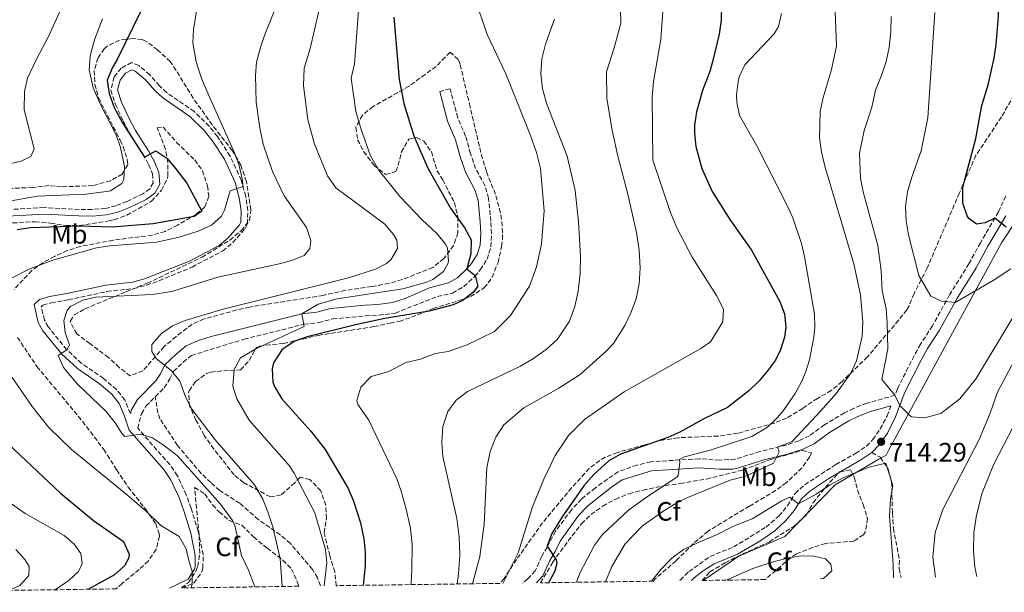
# Model space of a CAD drawing. Units: metres. Extents: x 597182 to 600626, y 4731429 to 4733791.
# Drawn here: x 599050 to 599420, y 4731454 to 4731670 of the extents above; entities that cross this region are included whole.
import ezdxf
from ezdxf.enums import TextEntityAlignment as Align

# ---------------------------------------------------------------- set-up
doc = ezdxf.new("R2010")
doc.units = ezdxf.units.M
doc.header["$MEASUREMENT"] = 0
doc.linetypes.add('DGN Style 3', pattern=[2.435891, 1.739922, -0.695969])
for name, color, linetype, lineweight in [('Barranco lineal', 142, 'DGN Style 3', 13), ('Camino', 7, 'DGN Style 3', 0), ('Cota de punto acotado terreno', 7, 'Continuous', 0), ('Curva de nivel directora', 30, 'Continuous', 30), ('Curva de nivel intermedia', 30, 'Continuous', 0), ('Etiqueta de uso rústico', 92, 'Continuous', 0), ('Etiqueta de zona arbolada', 92, 'Continuous', 0), ('Límite de municipio', 7, 'Continuous', 0), ('Margen derecho', 7, 'Continuous', 0), ('Punto acotado terreno (símbolo)', 7, 'Continuous', 0), ('Senda', 7, 'DGN Style 3', 0), ('Zona arbolada', 92, 'DGN Style 3', 0)]:
    doc.layers.add(name, color=color, linetype=linetype, lineweight=lineweight)
doc.styles.add('Style-Arial', font='arial.ttf')

# ---------------------------------------------------------------- blocks, each defined once
blk = doc.blocks.new('5PATER')
at = {"layer": 'Barranco lineal', "linetype": 'Continuous', "lineweight": 0}
h = blk.add_hatch(color=51, dxfattribs=at)
edge = h.paths.add_edge_path()
edge.add_ellipse((0, 0), major_axis=(-0.11, -0.111), ratio=0.999422, start_angle=0, end_angle=360)

msp = doc.modelspace()

# ---------------------------------------------------------------- linework, layer by layer
at = {"layer": 'Camino', "color": 7, "linetype": 'DGN Style 3', "lineweight": 0}
for points in [[(599091.62, 4731521.54, 660.29), (599089.53, 4731526.64, 660.7), (599086.39, 4731530.53, 661.06), (599081.51, 4731534.66, 661.27), (599073.3, 4731540.37, 660.82), (599067.69, 4731545.54, 660.42), (599060.75, 4731554.08, 659.85), (599059.3, 4731556.69, 659.69), (599058.14, 4731561.69, 659.33), (599058.7, 4731562.24, 659.29), (599061.81, 4731563.16, 659.22), (599068.24, 4731564.27, 659.01), (599082.78, 4731567.43, 658.07), (599092.89, 4731568.5, 657.56), (599097.7, 4731569.79, 657.28), (599102.41, 4731571.47, 657), (599114.82, 4731576.63, 656.36), (599126.29, 4731582.67, 655.84), (599130.13, 4731585.82, 655.53), (599134.69, 4731591.08, 655.33), (599135.54, 4731592.86, 655.3), (599135.74, 4731597.86, 655.24), (599134.92, 4731603.18, 655.1), (599133.28, 4731609.26, 654.93), (599129.09, 4731618.36, 654.66), (599124.35, 4731625.65, 654.38), (599121.2, 4731629.59, 654.14), (599115.56, 4731635.11, 653.7), (599105.16, 4731642.29, 653.08), (599102.53, 4731644.69, 652.77), (599098.86, 4731648.92, 652.37), (599094.77, 4731652.38, 652.09), (599092.07, 4731653.52, 651.91), (599088.13, 4731651.38, 651.61), (599085.5, 4731648.02, 651.39), (599084.23, 4731643.1, 651.09), (599086.02, 4731637.75, 650.79), (599088.92, 4731631.43, 650.49), (599091.37, 4731626.74, 650.29), (599096.32, 4731619.03, 649.99), (599098.47, 4731615.14, 649.8), (599099.87, 4731611.62, 649.56), (599100.12, 4731608.31, 649.49), (599098.89, 4731605.99, 649.4), (599096.31, 4731604.14, 649.33), (599090.32, 4731601.29, 649.19), (599086.19, 4731599.63, 649.01), (599082.25, 4731598.64, 648.78), (599077.28, 4731598.27, 648.38), (599072.35, 4731598.31, 647.95), (599059.26, 4731598.97, 647.42), (599040.46, 4731597.94, 646.06)], [(599100.97, 4731527.86, 662.79), (599104.31, 4731531.24, 663.56), (599106.47, 4731534.52, 664.48), (599107.83, 4731537.4, 665.44), (599111.46, 4731540.83, 665.79), (599114.55, 4731543.4, 666.81), (599134.35, 4731549.48, 668.22), (599156.79, 4731555.08, 669.9), (599162.35, 4731555.72, 670.58), (599167.55, 4731557.08, 670.94), (599179.91, 4731558.28, 671.43), (599184.91, 4731558.52, 672.04), (599191.11, 4731559.32, 672.56), (599206.96, 4731565.52, 673.55), (599212.59, 4731566.84, 673.89), (599216.91, 4731569.25, 674.56), (599220.98, 4731573.11, 674.98), (599223.03, 4731575.56, 675.25), (599225.59, 4731579.56, 675.84), (599227.03, 4731584.2, 676.37), (599227.25, 4731589.2, 676.69), (599227.03, 4731593.88, 676.97), (599226.19, 4731602.44, 677.68), (599224.79, 4731607.23, 677.68), (599221.27, 4731613.64, 677.63), (599219.39, 4731619.24, 677.64), (599217.55, 4731625.8, 678.02), (599214.59, 4731632.76, 678.05), (599211.71, 4731643.64, 678.03), (599207.81, 4731642.61, 678.03)], [(599420.43, 4731603.4, 726.78), (599417.71, 4731597.32, 725.49), (599410.91, 4731585.72, 723.91), (599406.63, 4731577.88, 722.65), (599399.35, 4731566.2, 720.42), (599392.87, 4731554.52, 719.15), (599388.43, 4731547.64, 718.39), (599386.03, 4731543.28, 717.86), (599379.75, 4731530.84, 715.79), (599378.82, 4731528.41, 715.13), (599368.22, 4731525.38, 713.76), (599363.29, 4731523.48, 713.25), (599359.87, 4731521.78, 712.93), (599352.33, 4731517.31, 711.37), (599346.7, 4731513.17, 710.85), (599342.67, 4731511.27, 710.6), (599337.94, 4731509.68, 710.27), (599328.23, 4731507.27, 709.1), (599318.79, 4731504.38, 707.9), (599313.01, 4731504.01, 706.99), (599305.3, 4731504.52, 705.95), (599287.13, 4731503.41, 704.55), (599281.9, 4731502.15, 704.07), (599274.78, 4731499.67, 703.41), (599266.27, 4731493.6, 702.46), (599261.06, 4731489.38, 701.88), (599257.32, 4731485.37, 701.54), (599251.37, 4731477.38, 700.49), (599248.16, 4731471.34, 699.93), (599246.17, 4731467.85, 699.22), (599243.68, 4731462.43, 698.44), (599240.91, 4731459.35, 697.88), (599238.98, 4731457.8, 697.64)], [(599110.97, 4731455.96, 654.93), (599115.42, 4731457.81, 654.61), (599118.33, 4731461.79, 654.9), (599118.87, 4731463.47, 655.01), (599118.91, 4731468.48, 655.29), (599117.09, 4731477.26, 655.93), (599114.38, 4731485.92, 656.63), (599112.61, 4731491, 657.62), (599109.24, 4731498.19, 658.4), (599106.42, 4731502.33, 658.69), (599094.36, 4731516, 659.98), (599095.75, 4731521.41, 661.19), (599097.51, 4731524.37, 661.99), (599100.97, 4731527.86, 662.79)], [(599297.99, 4731458.64, 717.57), (599298.19, 4731458.92, 717.58), (599301.43, 4731462.12, 717.43), (599309.43, 4731467.8, 717.14), (599318.23, 4731471.4, 716.8), (599330.4, 4731478.84, 715.86), (599335.22, 4731482.99, 715.71), (599338.39, 4731486.84, 715.5), (599341.35, 4731491.48, 715.26), (599344.91, 4731494.76, 714.97), (599356.63, 4731502.36, 714.62), (599364.04, 4731506.48, 714.53), (599368.15, 4731509.32, 714.37), (599370.51, 4731511.72, 714.29), (599373.31, 4731515.72, 714.46), (599375.87, 4731520.63, 714.75), (599377.3, 4731524.4, 715.13)]]:
    msp.add_polyline3d(points, dxfattribs=at)
at = {"layer": 'Curva de nivel directora', "color": 30, "linetype": 'Continuous', "lineweight": 30, "flags": 128}
for points, elevation in [([(599420.56, 4731591.65), (599416.36, 4731595.01), (599412.75, 4731593.24), (599409.39, 4731592.76), (599406.59, 4731594.92), (599405.94, 4731595.92), (599404.35, 4731600.6), (599404.31, 4731606.68), (599409.23, 4731624.92), (599411.51, 4731637.32), (599413.79, 4731645.16), (599416.03, 4731655.19), (599416.89, 4731660.26), (599417.68, 4731670.88), (599417.44, 4731680.36), (599416.75, 4731685.32), (599411.55, 4731708.28), (599407.21, 4731722.95), (599407.15, 4731727.96), (599409.91, 4731732.6), (599415.23, 4731737.48), (599418.07, 4731742.28), (599424.29, 4731758.98)], 725), ([(599095.38, 4731672.59), (599086.63, 4731654.61), (599084.91, 4731651.65), (599082.91, 4731646.85), (599083.62, 4731641.9), (599085.47, 4731636.61), (599088.59, 4731630.85), (599096.95, 4731617.88), (599101.19, 4731620.36), (599105.27, 4731617.49), (599108.74, 4731613.55), (599112.77, 4731608.18), (599118.39, 4731597.64), (599115.59, 4731595.64), (599100.19, 4731592.84), (599084.79, 4731591.65), (599072.55, 4731591.97), (599054.03, 4731591.41), (599049.09, 4731590.65)], 650), ([(599313.63, 4731674.92), (599313.51, 4731669.48), (599312.75, 4731664.2), (599310.38, 4731654.23), (599309.27, 4731650.2), (599306.51, 4731643), (599304.27, 4731635), (599303.57, 4731630.02), (599303.51, 4731626.92), (599304, 4731621.97), (599306.29, 4731613.65), (599310.17, 4731604.97), (599316.83, 4731594.44), (599324.91, 4731582.92), (599335.55, 4731563.72), (599337.31, 4731559), (599337.78, 4731554.01), (599337.27, 4731550.28), (599335.87, 4731545.49), (599333.91, 4731541.64), (599330.98, 4731537.54), (599327.79, 4731533.88), (599323.95, 4731530.12), (599315.91, 4731523.81), (599307.23, 4731519.64), (599298.04, 4731514.58), (599293.49, 4731512.52), (599275.67, 4731506.2), (599271.33, 4731503.72), (599265.72, 4731498.56), (599261.96, 4731494.41), (599253.83, 4731482.75), (599249.87, 4731476.44), (599248.13, 4731471.67), (599251.61, 4731466.48), (599251.83, 4731465.16), (599250.91, 4731462.04), (599248.62, 4731457.94)], 700), ([(599190.59, 4731670.6), (599192.57, 4731647.07), (599194.34, 4731638.13), (599198.07, 4731625.96), (599203.32, 4731613.82), (599211.85, 4731598.8), (599217.19, 4731591.24), (599219.56, 4731586.84), (599219.44, 4731581.61), (599218.03, 4731575.88), (599221.11, 4731573.4), (599222.11, 4731569.48), (599220.35, 4731567), (599216.24, 4731563.97), (599212.87, 4731562.44), (599203.79, 4731560.04), (599187.23, 4731557.24), (599176.15, 4731554.92), (599158.03, 4731550.36), (599153.32, 4731548.71), (599148.57, 4731545.67), (599145.4, 4731540.56), (599144.87, 4731538.28), (599145.13, 4731533.27), (599145.87, 4731531.4), (599148.49, 4731527.11), (599159.35, 4731514.94), (599164.79, 4731508.02), (599173.27, 4731493.56), (599175.32, 4731489.01), (599178.04, 4731480.45), (599179.35, 4731474.44), (599179.82, 4731469.46), (599179.86, 4731464.24), (599179.06, 4731456.94)], 675), ([(599022.87, 4731574.84), (599021.27, 4731570.93), (599019.9, 4731566.05), (599019.51, 4731562.37), (599019.78, 4731557.39), (599020.43, 4731553.57), (599021.83, 4731548.53), (599023.76, 4731543.91), (599027.07, 4731537.49), (599030.47, 4731532.05), (599033.71, 4731527.65), (599039.83, 4731517.57), (599042.85, 4731513.58), (599047.89, 4731507.96), (599065.35, 4731491.65), (599077.7, 4731481.37), (599089.07, 4731473.41), (599091.1, 4731468.66), (599090.99, 4731467.25), (599089.43, 4731464.29), (599085.6, 4731460.92), (599075.9, 4731455.46)], 650)]:
    msp.add_lwpolyline(points, dxfattribs=dict(at, elevation=elevation))
at = {"layer": 'Curva de nivel intermedia', "color": 30, "linetype": 'Continuous', "lineweight": 0, "flags": 128}
for points, elevation in [([(599201.48, 4731959.32), (599207.84, 4731942.28), (599212, 4731933.2), (599213.86, 4731927.78), (599215.8, 4731919), (599216.52, 4731914.03), (599216.76, 4731909.4), (599215.84, 4731899.08), (599213.44, 4731883.56), (599195.63, 4731800.56), (599180.83, 4731754.24), (599174.08, 4731735.4), (599168.21, 4731721.58), (599157.26, 4731699.88), (599151.06, 4731686.08), (599142.39, 4731664.73), (599140.71, 4731660.04), (599139.03, 4731653.64)], 660), ([(599165.63, 4731686.95), (599159.12, 4731658.84), (599156.88, 4731651.45), (599156.67, 4731644.8), (599158.25, 4731632.06), (599160.68, 4731623.19), (599165.63, 4731610.89), (599168.78, 4731606.38), (599187.23, 4731592.68), (599190.49, 4731588.91), (599191.71, 4731586.76), (599191.95, 4731583.64), (599189.42, 4731579.32), (599187.87, 4731577.96), (599183.67, 4731575.8), (599173.55, 4731572.54), (599126.43, 4731560.72), (599112.17, 4731556.56), (599107.43, 4731554.52)], 665), ([(599217.19, 4731688.68), (599225.59, 4731664.04), (599232.59, 4731649.24), (599241.95, 4731626.12), (599244.11, 4731619.72), (599245.71, 4731613.64), (599246.99, 4731597.72), (599246.03, 4731585.16), (599244.19, 4731576.68)], 680), ([(599178.1, 4731683.13), (599175.84, 4731652.96), (599174.57, 4731647.6), (599176.29, 4731635.09), (599178.24, 4731628.27), (599181.85, 4731618.43), (599184.75, 4731613.11), (599192.91, 4731603), (599201.11, 4731594.44), (599206.87, 4731589.08), (599209.98, 4731585.17), (599210.71, 4731583.88), (599211.1, 4731578.86), (599210.83, 4731577.88), (599209.19, 4731575), (599205.17, 4731571.92), (599202.95, 4731570.92), (599193.95, 4731568.44), (599169.25, 4731564.64), (599162.2, 4731562.68), (599156.07, 4731559.06), (599156.83, 4731554.28), (599138.95, 4731545.96), (599132.99, 4731542.44), (599130.53, 4731538.08)], 670), ([(599069.04, 4731681.51), (599060.96, 4731663.53), (599056.31, 4731654.73), (599052.95, 4731647.57), (599051.83, 4731642.67), (599051.74, 4731635.67), (599055.51, 4731621.09), (599054.19, 4731618.13), (599050.59, 4731616.37), (599030.09, 4731611.62)], 640), ([(599356.23, 4731676.04), (599356.87, 4731659.72), (599354.91, 4731650.44), (599351.87, 4731640.36), (599350.75, 4731635.08), (599350.51, 4731625.16), (599351.19, 4731619.96), (599352.51, 4731614.52), (599363.39, 4731577.8), (599365.91, 4731566.12), (599366.71, 4731555.88), (599366.51, 4731550.6), (599364.43, 4731541.32), (599362.19, 4731536.76), (599356.87, 4731529.24), (599350.83, 4731522.44), (599340.19, 4731511), (599334.72, 4731508.88), (599335.27, 4731507.16), (599333.19, 4731502.92), (599322.83, 4731497.96), (599316.91, 4731496.52), (599300.59, 4731489.88), (599295.95, 4731487.4), (599291.59, 4731484.76), (599283.99, 4731479.32), (599277.51, 4731472.52), (599272.43, 4731463.96), (599270.14, 4731458.24)], 710), ([(599116.67, 4731674.44), (599115.27, 4731665.88), (599115.1, 4731660.88), (599116.31, 4731653.79), (599118.36, 4731647.55), (599121.02, 4731641.12), (599130.75, 4731619.56), (599132.5, 4731614.76), (599133.63, 4731609.8), (599133.92, 4731606.88)], 655), ([(599275.71, 4731673.32), (599275.83, 4731668.28), (599273.39, 4731659), (599270.43, 4731650.04), (599270.55, 4731639.96), (599272.55, 4731628.04), (599274.67, 4731618.28), (599278.47, 4731604.04), (599281.75, 4731589.64), (599282.71, 4731582.92), (599283.11, 4731576.28), (599282.71, 4731570.28), (599281.55, 4731564.68), (599279.63, 4731559.4), (599277.35, 4731554.6), (599273.03, 4731547.88), (599270.39, 4731545), (599260.59, 4731536.2), (599252.59, 4731531.08), (599239.39, 4731523.64), (599231.83, 4731517.32), (599228.87, 4731512.6), (599226.75, 4731507.24), (599225.47, 4731501.08), (599224.47, 4731479.8), (599222.83, 4731467.8), (599220.11, 4731457.53)], 690), ([(599291.59, 4731672.84), (599290.83, 4731662.2), (599288.07, 4731646.44), (599287.59, 4731640.6), (599287.87, 4731616.84), (599294.47, 4731597.08), (599296.91, 4731591.4), (599302.59, 4731580.28), (599311.79, 4731565.96), (599314.47, 4731560.76), (599314.11, 4731556.04), (599309.51, 4731548.44), (599305.95, 4731546.04), (599277.07, 4731529.64), (599262.23, 4731519.24), (599256.15, 4731513.24), (599251.23, 4731505.8), (599246.95, 4731496.84), (599242.71, 4731486.44), (599237.27, 4731469.16), (599231.71, 4731458.12), (599231.52, 4731457.69)], 695), ([(599336.15, 4731671.96), (599335.05, 4731667.02), (599333.43, 4731664.36), (599322.39, 4731652.68), (599320.3, 4731648.15), (599319.91, 4731646.36), (599319.34, 4731641.36), (599319.43, 4731638.52), (599320.41, 4731633.61), (599326.93, 4731622.21), (599338.31, 4731599.8), (599340.43, 4731595.08), (599343.68, 4731585.41), (599344.79, 4731580.6), (599348.59, 4731558.92), (599348.74, 4731553.93), (599348.35, 4731550.2), (599346.75, 4731541.72), (599345.23, 4731536.95), (599343.71, 4731533.4), (599341.28, 4731529.03), (599336.58, 4731522.23), (599334.63, 4731519.88), (599330.99, 4731516.45), (599325.02, 4731512.95), (599309.35, 4731507.8), (599299.79, 4731505.28), (599297.85, 4731504.19), (599297.99, 4731503.16), (599297.32, 4731498.18), (599296.83, 4731497.56), (599285.87, 4731490.36), (599278.87, 4731485.32), (599268.91, 4731476.04), (599265.89, 4731472.05), (599260.47, 4731461.48), (599259.24, 4731458.09)], 705), ([(599422.39, 4731575.96), (599415.71, 4731571.56), (599401.47, 4731563.32), (599396.27, 4731563.8), (599392.35, 4731565.72), (599387.79, 4731573.4), (599383.87, 4731588.68), (599382.99, 4731593.96), (599382.79, 4731599.4), (599383.59, 4731604.92), (599385.15, 4731610.36), (599388.71, 4731620.28), (599391.15, 4731632.68), (599393.79, 4731672.28)], 720), ([(599081.11, 4731669.97), (599078.31, 4731662.37), (599076.92, 4731657.56), (599076.51, 4731655.73), (599076.18, 4731650.72), (599077.59, 4731643.99), (599080.39, 4731637.75), (599086.23, 4731626.34), (599087.91, 4731621.61), (599089.39, 4731614.45), (599089.1, 4731609.5), (599088.35, 4731608.05), (599084.16, 4731605.24), (599083.47, 4731605.09), (599074.87, 4731603.97), (599056.57, 4731603.3), (599034.17, 4731599.28)], 645), ([(599250.91, 4731669.8), (599247.55, 4731660.44), (599246.11, 4731654.92), (599245.79, 4731649.32), (599246.47, 4731643.56), (599248.07, 4731637.88), (599255.67, 4731618.36), (599258.75, 4731605.4), (599259.91, 4731593.56), (599260.67, 4731580.68), (599260.55, 4731574.2), (599259.87, 4731567.56), (599258.59, 4731561.72), (599256.59, 4731556.28), (599251.99, 4731549.48), (599247.75, 4731545.56), (599243.07, 4731542.2), (599238.15, 4731539.32), (599218.23, 4731529.8), (599213.95, 4731526.6), (599210.83, 4731522.28), (599208.99, 4731516.6), (599208.63, 4731510.6), (599209.03, 4731505.32), (599214.19, 4731482.12), (599215.11, 4731475.08), (599215.31, 4731468.28), (599214.83, 4731461.32), (599214.33, 4731457.45)], 685), ([(599423.91, 4731558.92), (599409.27, 4731534.76), (599403.15, 4731527), (599396.07, 4731521.56), (599389.91, 4731519.88), (599384.87, 4731520.28), (599380.59, 4731524.52), (599378.83, 4731528.44), (599373.87, 4731534.28), (599376.11, 4731545.88), (599375.95, 4731555.64), (599375.55, 4731560.84), (599374.07, 4731567.64), (599373.63, 4731575.16), (599372.39, 4731584.68), (599366.83, 4731604.84), (599365.83, 4731609.88), (599365.47, 4731619.48), (599367.31, 4731627.96), (599370.11, 4731636.76), (599371.47, 4731643.08), (599373.91, 4731649), (599375.47, 4731653.88), (599376.67, 4731659.16), (599377.27, 4731665), (599377.39, 4731670.84)], 715), ([(599139.03, 4731653.64), (599138.57, 4731648.66), (599138.88, 4731638.63), (599140.2, 4731629.02), (599141.51, 4731622.84), (599144.99, 4731612.6), (599149.4, 4731603.36), (599157.71, 4731591.48), (599159.35, 4731586.58), (599158.99, 4731583.64), (599156.83, 4731581), (599152.87, 4731579.32), (599148.06, 4731577.95), (599124.41, 4731572.8), (599107.13, 4731567.42), (599099.74, 4731566.34), (599078.59, 4731565.33), (599073.72, 4731564.19), (599069.16, 4731561.81), (599067.87, 4731560.45), (599066.59, 4731556.53), (599067.11, 4731551.97), (599068.73, 4731547.19), (599067.69, 4731545.54), (599064.51, 4731543.33), (599066.47, 4731538.79), (599071.71, 4731532.61), (599082.47, 4731522.29), (599085.83, 4731518.05), (599088.48, 4731513.88), (599089.55, 4731512.85), (599095.55, 4731513.81), (599099.91, 4731512.37), (599104.06, 4731509.58), (599109.23, 4731505.72), (599125.42, 4731487.52), (599129.97, 4731481.28), (599130.79, 4731479.4), (599133.35, 4731468.2), (599136.07, 4731462.36), (599138.39, 4731456.36)], 660), ([(599133.92, 4731606.88), (599129.05, 4731605.23), (599126.96, 4731597.95), (599125.79, 4731595.72), (599122.03, 4731592.42), (599117.1, 4731590.07), (599109.99, 4731587.83), (599101.53, 4731585.93), (599083.87, 4731584.53), (599078.91, 4731583.85), (599062.43, 4731579.25), (599053.83, 4731575.97), (599046.47, 4731572.21)], 655), ([(599244.19, 4731576.68), (599241.59, 4731569.48), (599234.35, 4731558.36), (599228.37, 4731552.42), (599218.13, 4731547.42), (599211.01, 4731544.92), (599206.08, 4731544.09), (599200.59, 4731541.92), (599195.05, 4731540.76), (599188.64, 4731537.38), (599182.07, 4731535.5), (599178.12, 4731531.42), (599176.69, 4731526.39), (599177.06, 4731524.94), (599181.21, 4731519.03), (599191.69, 4731497), (599193.36, 4731492.29), (599195.16, 4731485.56), (599196.77, 4731478.28), (599197.46, 4731472.27), (599197.34, 4731462.78), (599197.07, 4731457.77), (599196.98, 4731457.2)], 680), ([(599107.43, 4731554.52), (599103.33, 4731551.68), (599099.63, 4731547.48), (599099.67, 4731544.84), (599101.27, 4731542.28), (599107.11, 4731537.64), (599110.21, 4731533.71), (599112.31, 4731527.84), (599114.73, 4731523.12), (599123.4, 4731511.62), (599138.26, 4731494.72), (599141.35, 4731489.32), (599143.23, 4731484.6), (599145.15, 4731478.92), (599147.83, 4731466.92), (599148.62, 4731456.5)], 665), ([(599422.67, 4731539.72), (599417.39, 4731529.56), (599414.63, 4731521.64), (599410.51, 4731511.72), (599396.75, 4731485.4), (599393.87, 4731476.84), (599393.07, 4731467.56), (599394.01, 4731460.02)], 710), ([(599047.19, 4731535.11), (599054.73, 4731524.14), (599061, 4731516.34), (599069.39, 4731508.2), (599090.71, 4731490.77), (599097.59, 4731484.77), (599103.07, 4731479.48), (599109.91, 4731475.24), (599112.44, 4731470.9), (599112.99, 4731469.08), (599113.63, 4731465.73), (599114.83, 4731462.28), (599114.81, 4731457.29), (599114.34, 4731456.01)], 655), ([(599130.53, 4731538.08), (599130.11, 4731531.88), (599131.6, 4731527.1), (599136.23, 4731519.02), (599151.28, 4731501.98), (599153.19, 4731499.1), (599160.85, 4731484.18), (599164.92, 4731470.42), (599165.4, 4731465.43), (599164.42, 4731456.73)], 670), ([(599427.07, 4731524.04), (599415.97, 4731502.47), (599411.63, 4731491.72), (599409.43, 4731483.38), (599408.48, 4731476.63), (599408.3, 4731469.91), (599408.86, 4731463.82), (599409.59, 4731460.24)], 705), ([(599378.24, 4731459.79), (599378.11, 4731464.84), (599376.75, 4731483), (599377.11, 4731489.48), (599378.03, 4731494.44), (599375.43, 4731502.84), (599369.19, 4731501.32), (599359.35, 4731497.4), (599354.27, 4731494.6), (599349.27, 4731491.24), (599342.57, 4731487.63), (599339.35, 4731490.12), (599336.27, 4731488.68), (599325.15, 4731481.96), (599318.11, 4731479.16), (599311.79, 4731475.96), (599304.87, 4731473.08), (599299.43, 4731470.36), (599294.95, 4731467.16), (599290.83, 4731462.84), (599287.42, 4731458.49)], 715), ([(599046.08, 4731488.24), (599052.09, 4731483.99), (599066.79, 4731475.65), (599070.53, 4731472.43), (599072.99, 4731468.93), (599073.55, 4731465.17), (599072.11, 4731462.13), (599068.55, 4731458.93), (599063.41, 4731455.28)], 645), ([(599048.63, 4731470.37), (599051.96, 4731466.61), (599053.59, 4731463.97), (599053.51, 4731460.69), (599050.14, 4731456.9), (599045.93, 4731455.03)], 640), ([(599350.74, 4731459.4), (599352.03, 4731459.56), (599355.11, 4731462.36), (599354.79, 4731464.84), (599352.71, 4731466.92), (599348.43, 4731467.88), (599343.42, 4731468.04), (599337.92, 4731467.03), (599333.08, 4731465.82), (599325.39, 4731463.32), (599316.08, 4731459.09), (599315.77, 4731458.9)], 720)]:
    msp.add_lwpolyline(points, dxfattribs=dict(at, elevation=elevation))
at = {"layer": 'Límite de municipio', "color": 7, "linetype": 'Continuous', "lineweight": 0}
msp.add_polyline3d([(599306.72, 4731458.77, 718.21), (599320.12, 4731467.93, 717.17), (599337.49, 4731475.28, 717.07), (599356.39, 4731494.73, 715.01), (599372.79, 4731504.36, 714.56), (599375.47, 4731505.93, 714.84), (599376.55, 4731507.92, 714.81), (599418.9, 4731585.75, 723.65), (599472.22, 4731666.37, 739.36)], dxfattribs=at)
at = {"layer": 'Margen derecho', "color": 7, "linetype": 'Continuous', "lineweight": 0}
for points in [[(599040.65, 4731595.48, 646.06), (599059.26, 4731596.51, 647.42), (599072.28, 4731595.85, 647.95), (599077.36, 4731595.8, 648.38), (599082.64, 4731596.2, 648.78), (599086.95, 4731597.28, 649.01), (599091.3, 4731599.04, 649.19), (599097.57, 4731602.01, 649.33), (599100.79, 4731604.33, 649.4), (599102.63, 4731607.78, 649.49), (599102.3, 4731612.18, 649.56), (599100.7, 4731616.2, 649.8), (599098.43, 4731620.29, 649.99), (599093.5, 4731627.98, 650.29), (599091.13, 4731632.52, 650.49), (599088.31, 4731638.66, 650.79), (599086.8, 4731643.19, 651.09), (599087.75, 4731646.91, 651.39), (599089.75, 4731649.46, 651.61), (599092.2, 4731650.79, 651.91), (599093.46, 4731650.25, 652.09), (599097.12, 4731647.16, 652.37), (599100.77, 4731642.96, 652.77), (599103.62, 4731640.36, 653.08), (599113.99, 4731633.2, 653.7), (599119.37, 4731627.94, 654.14), (599122.35, 4731624.21, 654.38), (599126.92, 4731617.17, 654.66), (599130.96, 4731608.42, 654.93), (599132.5, 4731602.67, 655.1), (599133.27, 4731597.72, 655.24), (599133.1, 4731593.46, 655.3), (599132.61, 4731592.44, 655.33), (599128.4, 4731587.59, 655.53), (599124.92, 4731584.73, 655.84), (599113.77, 4731578.86, 656.36), (599096.97, 4731572.15, 657.28), (599092.44, 4731570.93, 657.56), (599082.39, 4731569.86, 658.07), (599067.77, 4731566.69, 659.01), (599061.25, 4731565.56, 659.22), (599057.41, 4731564.43, 659.29), (599055.43, 4731562.47, 659.33), (599056.98, 4731555.8, 659.69), (599058.7, 4731552.69, 659.85), (599065.89, 4731543.85, 660.42), (599071.76, 4731538.44, 660.82), (599080, 4731532.7, 661.27), (599084.62, 4731528.8, 661.06), (599087.38, 4731525.37, 660.7), (599089.34, 4731520.6, 660.29), (599091.17, 4731515.23, 659.98), (599104.13, 4731500.55, 658.69), (599106.72, 4731496.75, 658.4), (599109.93, 4731489.91, 657.62), (599111.63, 4731485.01, 656.63), (599114.28, 4731476.53, 655.93), (599116, 4731468.19, 655.29), (599115.97, 4731463.93, 655.01), (599115.68, 4731463.02, 654.9), (599113.34, 4731459.28, 654.61), (599106.3, 4731455.9, 654.98)], [(599207.81, 4731642.61, 678.03), (599210.76, 4731631.45, 678.05), (599213.74, 4731624.46, 678.02), (599215.53, 4731618.05, 677.64), (599217.56, 4731612.02, 677.63), (599221.04, 4731605.68, 677.68), (599222.21, 4731601.67, 677.68), (599223, 4731593.59, 676.97), (599223.21, 4731589.19, 676.69), (599223.02, 4731584.9, 676.37), (599221.9, 4731581.28, 675.84), (599219.77, 4731577.96, 675.25), (599218.03, 4731575.88, 674.98), (599214.5, 4731572.53, 674.56), (599211.12, 4731570.64, 673.89), (599204.03, 4731568.79, 673.44), (599194.87, 4731564.78, 672.86), (599190.1, 4731563.26, 672.56), (599184.55, 4731562.55, 672.04), (599179.62, 4731562.31, 671.43), (599166.84, 4731561.07, 670.94), (599161.6, 4731559.7, 670.58), (599156.07, 4731559.06, 669.9), (599121.91, 4731550.49, 667.46), (599117.15, 4731548.98, 667.15), (599112.59, 4731547.02, 666.81), (599108.78, 4731543.85, 665.79), (599104.51, 4731539.81, 665.44), (599102.94, 4731536.51, 664.48), (599101.16, 4731533.8, 663.56), (599094.29, 4731526.85, 661.99), (599091.98, 4731522.97, 661.19), (599091.62, 4731521.54, 660.29)], [(599420.47, 4731595.9, 725.49), (599413.61, 4731584.19, 723.91), (599409.3, 4731576.32, 722.65), (599402.02, 4731564.63, 720.42), (599395.53, 4731552.93, 719.15), (599391.09, 4731546.05, 718.39), (599388.77, 4731541.84, 717.86), (599382.59, 4731529.59, 715.79), (599379.08, 4731520.27, 714.81), (599375.96, 4731514.11, 714.46), (599372.9, 4731509.73, 714.29), (599370.15, 4731506.94, 714.37)], [(599377.3, 4731524.4, 715.13), (599369.31, 4731522.12, 713.76), (599364.67, 4731520.33, 713.25), (599361.51, 4731518.76, 712.93), (599354.23, 4731514.44, 711.37), (599348.47, 4731510.2, 710.85), (599343.95, 4731508.07, 710.6), (599338.44, 4731506.25, 710.22), (599329.15, 4731503.96, 709.1), (599319.65, 4731501.05, 707.9), (599317.87, 4731500.68, 707.68), (599312.94, 4731500.57, 706.99), (599305.27, 4731501.08, 705.95), (599287.39, 4731499.96, 704.52), (599276.39, 4731496.6, 703.41), (599272.28, 4731493.8, 702.91), (599263.39, 4731486.84, 701.88), (599259.98, 4731483.19, 701.54), (599253.11, 4731473.56, 700.25), (599251.19, 4731469.72, 699.93), (599249.23, 4731466.28, 699.22), (599246.59, 4731460.52, 698.44), (599244.19, 4731457.87, 698.04)], [(599370.15, 4731506.94, 714.37), (599366.05, 4731504.07, 714.52), (599353.96, 4731497.1, 714.71), (599346.81, 4731492.31, 714.97), (599343.74, 4731489.48, 715.26), (599341.07, 4731485.25, 715.49), (599337.75, 4731481.14, 715.7), (599333.73, 4731477.46, 715.81), (599328.09, 4731473.51, 716.15), (599319.63, 4731468.63, 716.8), (599310.93, 4731465.07, 717.14), (599306.73, 4731462.37, 717.3), (599303.42, 4731459.74, 717.43), (599302.37, 4731458.71, 717.49)]]:
    msp.add_polyline3d(points, dxfattribs=at)
at = {"layer": 'Senda', "color": 7, "linetype": 'DGN Style 3', "lineweight": 0}
for points in [[(599162.98, 4731456.71, 669.2), (599161.95, 4731459.74, 668.53), (599159.99, 4731462.92, 667.74), (599151.71, 4731472.68, 665.59), (599147.92, 4731475.89, 664.93), (599139.63, 4731481.72, 663.53), (599132.67, 4731487.8, 661.72), (599125.19, 4731492.6, 660.72), (599121.79, 4731495.56, 660.17), (599118.17, 4731499.01, 660.04), (599109.31, 4731509.56, 660.86), (599102.73, 4731519.53, 661.97), (599101.91, 4731521.72, 662.21), (599100.97, 4731527.86, 662.79)], [(599370.15, 4731506.94, 714.37), (599373.23, 4731505.08, 714.43), (599376.18, 4731501.05, 714.62), (599377.58, 4731495.74, 714.64), (599377.85, 4731484.09, 714.43), (599378.26, 4731478.36, 713.91), (599380.51, 4731466.28, 713.62), (599380.35, 4731463.24, 713.54), (599381.21, 4731459.84, 713.26)]]:
    msp.add_polyline3d(points, dxfattribs=at)
at = {"layer": 'Zona arbolada', "color": 92, "linetype": 'DGN Style 3', "lineweight": 0}
for points in [[(599426.1, 4731645.46, 733.15), (599418.78, 4731633.04, 731.25), (599413.39, 4731624.84, 730.08), (599409.23, 4731618.68, 728.69), (599403.04, 4731604.46, 726.02), (599390.91, 4731576.2, 722.24), (599385.99, 4731566.68, 720.3), (599384.13, 4731562.07, 719.67), (599383.27, 4731560.52, 719.49), (599380.16, 4731556.62, 719.08), (599368.49, 4731542.84, 717.17), (599358.99, 4731533.56, 715.62), (599354.91, 4731530.2, 714.42), (599349.71, 4731527.24, 713.38), (599344.15, 4731523.48, 712.54), (599338.11, 4731519.8, 711.91), (599333.49, 4731517.94, 711.28), (599319.79, 4731514.12, 709.49), (599312.43, 4731513.08, 708.5), (599297.35, 4731512.44, 706.87), (599290.43, 4731511.4, 706.35), (599284.83, 4731509.72, 706.11), (599274.59, 4731506.92, 704.57), (599269.99, 4731505.08, 703.98), (599267.91, 4731503.88, 703.65), (599263.97, 4731500.87, 702.85), (599257.31, 4731493.56, 701.19), (599246.43, 4731480.44, 698.98), (599236.67, 4731466.68, 697.39), (599231.99, 4731459.56, 696.26), (599230.39, 4731457.68, 695.9), (599168.97, 4731456.8, 675.57), (599168.35, 4731461.96, 675.43), (599166.55, 4731468.04, 675.24), (599164.35, 4731476.68, 674.32), (599165.23, 4731482.04, 674.34), (599164.98, 4731487.03, 674.62), (599163.14, 4731492.41, 674.48), (599158.99, 4731496.76, 673.92), (599155.35, 4731497.56, 672.93), (599153.35, 4731495.48, 672.01), (599148.27, 4731490.92, 671.02), (599144.19, 4731490.2, 670.61), (599134.04, 4731495.59, 670.52), (599130.59, 4731498.52, 670.36), (599122.91, 4731508.2, 669.9), (599119.35, 4731513.32, 669.78), (599116.23, 4731519.08, 669.92), (599113.87, 4731524.28, 670.04), (599113.48, 4731529.27, 670.55), (599113.71, 4731530.12, 670.66), (599116.11, 4731533.56, 671.14), (599120.21, 4731536.56, 671.5), (599121.83, 4731537.08, 671.62), (599126.55, 4731537.64, 672.08), (599132.99, 4731537.96, 672.25), (599136.27, 4731541.52, 672.33), (599138.92, 4731546.31, 672.43), (599140.19, 4731546.92, 672.47), (599149.07, 4731547.88, 673.23), (599162.15, 4731550.92, 673.91), (599183.07, 4731554.2, 676.15), (599189.15, 4731555.48, 676.87), (599192.63, 4731556.2, 678.33), (599197.26, 4731557.76, 678.8), (599205.35, 4731561, 679.39), (599217.33, 4731564.74, 680.1), (599219.39, 4731565.56, 680.27), (599224.55, 4731568.76, 680.9), (599227.55, 4731572.74, 681.36), (599229.71, 4731578.32, 681.76), (599231.07, 4731584.4, 681.83), (599231.35, 4731587.08, 681.89), (599231.32, 4731592.05, 682.24), (599230.66, 4731597.02, 682.63), (599228.71, 4731604.03, 683.08), (599225.35, 4731612.6, 683.36), (599223.82, 4731617.37, 683.3), (599219.24, 4731636.74, 683.03), (599215.45, 4731652.85, 681.9), (599214.75, 4731654.6, 681.68), (599211.71, 4731657.4, 680.67), (599209.83, 4731655.56, 679.75), (599206.49, 4731652.01, 678.6), (599202.35, 4731649.05, 677.66), (599196.27, 4731644.6, 676.73), (599182.75, 4731637, 674.94), (599178.75, 4731633.72, 674.43), (599176.35, 4731629.16, 673.79), (599176.95, 4731624.44, 673.12), (599179.23, 4731620.03, 672.64), (599183.15, 4731614.84, 672.46), (599187.51, 4731611.4, 672.74), (599191.27, 4731612.52, 673.29), (599192.23, 4731614.84, 673.51), (599193.39, 4731619.88, 673.89), (599196.19, 4731624.68, 674.55), (599199.03, 4731625.32, 675.11), (599201.79, 4731623.96, 675.49), (599204.68, 4731619.93, 676.19), (599206.83, 4731612.84, 676.53), (599208.95, 4731609.4, 676.68), (599213.31, 4731600.84, 677.19), (599214.67, 4731595.48, 677.62), (599214.59, 4731589.48, 677.97), (599213.04, 4731584.74, 677.93), (599209.39, 4731579.8, 677.32), (599205.19, 4731576.44, 676.88), (599193.67, 4731571.88, 675.74), (599188.84, 4731570.5, 675.5), (599182.19, 4731569.24, 675.12), (599172.38, 4731567.86, 673.77), (599164.03, 4731565.96, 672.54), (599144.77, 4731562.89, 670.57), (599136.43, 4731561.56, 670.31), (599131.55, 4731560.49, 670.29), (599119.31, 4731557.08, 669.53), (599114.75, 4731555.04, 669.25), (599108.75, 4731550.52, 668.9), (599104.31, 4731546.68, 668.33), (599096.31, 4731537.65, 667.7), (599091.52, 4731535.68, 666.94), (599087.39, 4731538.85, 666.57), (599083.35, 4731542.61, 666.11), (599076.43, 4731547.81, 665.44), (599071.47, 4731551.49, 664.12), (599069.07, 4731555.85, 662.94), (599069.07, 4731556.37, 662.8), (599070.55, 4731558.61, 661.98), (599074.47, 4731560.85, 661.31), (599079.03, 4731562.79, 660.66), (599089.95, 4731567.27, 659.85), (599097.91, 4731570.52, 659.71), (599118.52, 4731580.32, 659.81), (599128.99, 4731586.76, 659.82), (599133.23, 4731590.28, 659.85), (599136.35, 4731594.19, 659.93), (599136.91, 4731598.12, 660), (599135.19, 4731608.71, 660.14), (599133.14, 4731614.86, 660.17), (599129.95, 4731620.36, 660.2), (599122.39, 4731630.04, 660.19), (599115.17, 4731640.14, 660.11), (599110.07, 4731648.52, 660), (599106.59, 4731653.88, 659.58), (599101.83, 4731658.28, 658.44), (599097.87, 4731661.26, 658.07), (599096.19, 4731662.12, 657.81), (599092.39, 4731662.52, 656.84), (599087.54, 4731661.97, 655.79), (599082.7, 4731659.52, 654.43), (599081.79, 4731658.69, 654.16), (599079.43, 4731655.17, 653.43), (599078.01, 4731650.42, 652.75), (599078.25, 4731645.31, 652.29), (599079.67, 4731640.19, 652.08), (599087.76, 4731624.28, 651.24), (599088.87, 4731621.89, 651.04), (599090.46, 4731617.05, 650.84), (599090.63, 4731615.09, 650.74), (599088.47, 4731611.57, 650.37), (599084.14, 4731609.07, 650.22), (599077.51, 4731607.25, 649.9), (599065.76, 4731606.76, 649.06), (599060.99, 4731607.25, 648.92), (599054.83, 4731606.53, 648.67), (599044.15, 4731606.05, 647.22)], [(599089.95, 4731567.27, 659.85), (599097.91, 4731570.52, 659.71), (599118.52, 4731580.32, 659.81), (599128.99, 4731586.76, 659.82), (599133.23, 4731590.28, 659.85), (599136.35, 4731594.19, 659.93), (599136.91, 4731598.12, 660), (599135.19, 4731608.71, 660.14), (599133.14, 4731614.86, 660.17), (599129.95, 4731620.36, 660.2), (599122.39, 4731630.04, 660.19), (599115.17, 4731640.14, 660.11), (599110.07, 4731648.52, 660), (599106.59, 4731653.88, 659.58), (599101.83, 4731658.28, 658.44), (599097.87, 4731661.26, 658.07), (599096.19, 4731662.12, 657.81), (599092.39, 4731662.52, 656.84), (599087.54, 4731661.97, 655.79), (599082.7, 4731659.52, 654.43), (599081.79, 4731658.69, 654.16), (599079.43, 4731655.17, 653.43), (599078.01, 4731650.42, 652.75), (599078.25, 4731645.31, 652.29), (599079.67, 4731640.19, 652.08), (599087.76, 4731624.28, 651.24), (599088.87, 4731621.89, 651.04), (599090.46, 4731617.05, 650.84), (599090.63, 4731615.09, 650.74), (599088.47, 4731611.57, 650.37), (599084.14, 4731609.07, 650.22), (599077.51, 4731607.25, 649.9), (599065.76, 4731606.76, 649.06), (599060.99, 4731607.25, 648.92), (599054.83, 4731606.53, 648.67), (599044.15, 4731606.05, 647.22)], [(599168.97, 4731456.8, 675.57), (599168.35, 4731461.96, 675.43), (599166.55, 4731468.04, 675.24), (599164.35, 4731476.68, 674.32), (599165.23, 4731482.04, 674.34), (599164.98, 4731487.03, 674.62), (599163.14, 4731492.41, 674.48), (599158.99, 4731496.76, 673.92), (599155.35, 4731497.56, 672.93), (599153.35, 4731495.48, 672.01), (599148.27, 4731490.92, 671.02), (599144.19, 4731490.2, 670.61), (599134.04, 4731495.59, 670.52), (599130.59, 4731498.52, 670.36), (599122.91, 4731508.2, 669.9), (599119.35, 4731513.32, 669.78), (599116.23, 4731519.08, 669.92), (599113.87, 4731524.28, 670.04), (599113.48, 4731529.27, 670.55), (599113.71, 4731530.12, 670.66), (599116.11, 4731533.56, 671.14), (599120.21, 4731536.56, 671.5), (599121.83, 4731537.08, 671.62), (599126.55, 4731537.64, 672.08), (599132.99, 4731537.96, 672.25), (599136.27, 4731541.52, 672.33), (599138.92, 4731546.31, 672.43), (599140.19, 4731546.92, 672.47), (599149.07, 4731547.88, 673.23), (599162.15, 4731550.92, 673.91), (599183.07, 4731554.2, 676.15), (599189.15, 4731555.48, 676.87), (599192.63, 4731556.2, 678.33), (599197.26, 4731557.76, 678.8), (599205.35, 4731561, 679.39), (599217.33, 4731564.74, 680.1), (599219.39, 4731565.56, 680.27), (599224.55, 4731568.76, 680.9), (599227.55, 4731572.74, 681.36), (599229.71, 4731578.32, 681.76), (599231.07, 4731584.4, 681.83), (599231.35, 4731587.08, 681.89), (599231.32, 4731592.05, 682.24), (599230.66, 4731597.02, 682.63), (599228.71, 4731604.03, 683.08), (599225.35, 4731612.6, 683.36), (599223.82, 4731617.37, 683.3), (599219.24, 4731636.74, 683.03), (599215.45, 4731652.85, 681.9), (599214.75, 4731654.6, 681.68), (599211.71, 4731657.4, 680.67), (599209.83, 4731655.56, 679.75), (599206.49, 4731652.01, 678.6), (599202.35, 4731649.05, 677.66), (599196.27, 4731644.6, 676.73), (599182.75, 4731637, 674.94), (599178.75, 4731633.72, 674.43), (599176.35, 4731629.16, 673.79), (599176.95, 4731624.44, 673.12), (599179.23, 4731620.03, 672.64), (599183.15, 4731614.84, 672.46), (599187.51, 4731611.4, 672.74), (599191.27, 4731612.52, 673.29), (599192.23, 4731614.84, 673.51), (599193.39, 4731619.88, 673.89), (599196.19, 4731624.68, 674.55), (599199.03, 4731625.32, 675.11), (599201.79, 4731623.96, 675.49), (599204.68, 4731619.93, 676.19), (599206.83, 4731612.84, 676.53), (599208.95, 4731609.4, 676.68), (599213.31, 4731600.84, 677.19), (599214.67, 4731595.48, 677.62), (599214.59, 4731589.48, 677.97), (599213.04, 4731584.74, 677.93), (599209.39, 4731579.8, 677.32), (599205.19, 4731576.44, 676.88), (599193.67, 4731571.88, 675.74), (599188.84, 4731570.5, 675.5), (599182.19, 4731569.24, 675.12), (599172.38, 4731567.86, 673.77), (599164.03, 4731565.96, 672.54), (599144.77, 4731562.89, 670.57), (599136.43, 4731561.56, 670.31), (599131.55, 4731560.49, 670.29), (599119.31, 4731557.08, 669.53), (599114.75, 4731555.04, 669.25), (599108.75, 4731550.52, 668.9), (599104.31, 4731546.68, 668.33), (599096.31, 4731537.65, 667.7), (599091.52, 4731535.68, 666.94), (599087.39, 4731538.85, 666.57), (599083.35, 4731542.61, 666.11), (599076.43, 4731547.81, 665.44), (599071.47, 4731551.49, 664.12), (599069.07, 4731555.85, 662.94), (599069.07, 4731556.37, 662.8), (599070.55, 4731558.61, 661.98), (599074.47, 4731560.85, 661.31), (599079.03, 4731562.79, 660.66), (599089.95, 4731567.27, 659.85)], [(599426.1, 4731645.46, 733.15), (599418.78, 4731633.04, 731.25), (599413.39, 4731624.84, 730.08), (599409.23, 4731618.68, 728.69), (599403.04, 4731604.46, 726.02), (599390.91, 4731576.2, 722.24), (599385.99, 4731566.68, 720.3), (599384.13, 4731562.07, 719.67), (599383.27, 4731560.52, 719.49), (599380.16, 4731556.62, 719.08), (599368.49, 4731542.84, 717.17), (599358.99, 4731533.56, 715.62), (599354.91, 4731530.2, 714.42), (599349.71, 4731527.24, 713.38), (599344.15, 4731523.48, 712.54), (599338.11, 4731519.8, 711.91), (599333.49, 4731517.94, 711.28), (599319.79, 4731514.12, 709.49), (599312.43, 4731513.08, 708.5), (599297.35, 4731512.44, 706.87), (599290.43, 4731511.4, 706.35), (599284.83, 4731509.72, 706.11), (599274.59, 4731506.92, 704.57), (599269.99, 4731505.08, 703.98), (599267.91, 4731503.88, 703.65), (599263.97, 4731500.87, 702.85), (599257.31, 4731493.56, 701.19), (599246.43, 4731480.44, 698.98), (599236.67, 4731466.68, 697.39), (599231.99, 4731459.56, 696.26), (599230.39, 4731457.68, 695.9)], [(599044.9, 4731593.08, 650.2), (599055.75, 4731593.65, 650.95), (599061.59, 4731593.17, 651.16), (599067.48, 4731592.25, 651.38), (599072.47, 4731592.21, 651.64), (599083.55, 4731593.97, 651.82), (599085.57, 4731594.39, 651.82), (599090.27, 4731596.13, 651.81), (599099.54, 4731601.34, 651.83), (599103.32, 4731605.51, 651.95), (599105.55, 4731609.96, 652.07), (599105.72, 4731610.88, 652.09), (599105.67, 4731615.88, 652.21), (599104.83, 4731620.92, 652.54), (599101.63, 4731628.92, 652.81), (599103.95, 4731629.24, 653.61), (599108.99, 4731623.48, 654.37), (599115.77, 4731616.88, 654.65), (599118.71, 4731612.84, 654.85), (599120.55, 4731607.16, 655.22), (599121.07, 4731603.16, 655.35), (599119.47, 4731599.16, 655.43), (599116.27, 4731596.42, 655.65), (599109.31, 4731592.32, 656.04), (599104.62, 4731590.04, 656.2), (599099.83, 4731588.6, 656.39), (599085.08, 4731586.69, 657.09), (599072.79, 4731584.37, 658.02), (599067.92, 4731582.79, 658.59), (599063.08, 4731580.64, 659.15), (599058.68, 4731578.26, 659.51), (599054.63, 4731575.33, 659.77), (599047.91, 4731568.21, 660.1)], [(599044.9, 4731593.08, 650.2), (599055.75, 4731593.65, 650.95), (599061.59, 4731593.17, 651.16), (599067.48, 4731592.25, 651.38), (599072.47, 4731592.21, 651.64), (599083.55, 4731593.97, 651.82), (599085.57, 4731594.39, 651.82), (599090.27, 4731596.13, 651.81), (599099.54, 4731601.34, 651.83), (599103.32, 4731605.51, 651.95), (599105.55, 4731609.96, 652.07), (599105.72, 4731610.88, 652.09), (599105.67, 4731615.88, 652.21), (599104.83, 4731620.92, 652.54), (599101.63, 4731628.92, 652.81), (599103.95, 4731629.24, 653.61), (599108.99, 4731623.48, 654.37), (599115.77, 4731616.88, 654.65), (599118.71, 4731612.84, 654.85), (599120.55, 4731607.16, 655.22), (599121.07, 4731603.16, 655.35), (599119.47, 4731599.16, 655.43), (599116.27, 4731596.42, 655.65), (599109.31, 4731592.32, 656.04), (599104.62, 4731590.04, 656.2), (599099.83, 4731588.6, 656.39), (599085.08, 4731586.69, 657.09), (599072.79, 4731584.37, 658.02), (599067.92, 4731582.79, 658.59), (599063.08, 4731580.64, 659.15), (599058.68, 4731578.26, 659.51), (599054.63, 4731575.33, 659.77), (599047.91, 4731568.21, 660.1)], [(599049.19, 4731550.13, 660.92), (599056.48, 4731539.24, 661.73), (599073.63, 4731518.61, 661.87), (599081.59, 4731508.05, 661.52), (599086.47, 4731500.37, 660.72), (599090.79, 4731493.89, 658.8), (599097.23, 4731485.65, 657.65), (599101.11, 4731480.05, 656.9), (599102.43, 4731476.45, 656.3), (599102.51, 4731475.35, 656.16), (599101.27, 4731470.45, 655.74), (599098.35, 4731466.13, 655.64), (599094.93, 4731462.87, 655.34), (599088.59, 4731457.73, 654.93), (599086.32, 4731455.61, 654.79), (598995.15, 4731454.31, 636.68)], [(599049.19, 4731550.13, 660.92), (599056.48, 4731539.24, 661.73), (599073.63, 4731518.61, 661.87), (599081.59, 4731508.05, 661.52), (599086.47, 4731500.37, 660.72), (599090.79, 4731493.89, 658.8), (599097.23, 4731485.65, 657.65), (599101.11, 4731480.05, 656.9), (599102.43, 4731476.45, 656.3), (599102.51, 4731475.35, 656.16), (599101.27, 4731470.45, 655.74), (599098.35, 4731466.13, 655.64), (599094.93, 4731462.87, 655.34), (599088.59, 4731457.73, 654.93), (599086.32, 4731455.61, 654.79)], [(599245.62, 4731457.89, 702.36), (599250.28, 4731465.71, 703.49), (599254.63, 4731471.72, 704.83), (599261.07, 4731480.12, 706.19), (599264.63, 4731483.59, 706.72), (599269.06, 4731486.73, 707.35), (599273.88, 4731489.36, 707.97), (599278.93, 4731491.39, 708.52), (599284.19, 4731492.76, 708.74), (599292.59, 4731494.44, 708.73), (599298.15, 4731495.24, 709.8), (599308.03, 4731496.91, 711.01), (599321.63, 4731500.28, 712.52), (599331.91, 4731504.2, 713.24), (599343.99, 4731507.64, 714.04), (599347.43, 4731506.76, 714.72), (599346.71, 4731505.16, 714.95), (599343.82, 4731501.1, 715.37), (599338.03, 4731495.56, 716.16), (599334, 4731492.63, 716.54), (599324.11, 4731486.68, 717.48), (599308.59, 4731477.32, 717.81), (599303.11, 4731472.62, 717.83), (599296.59, 4731466.2, 717.78), (599288.63, 4731459.24, 717.65), (599288.06, 4731458.5, 717.58)], [(599306.35, 4731458.76, 719.27), (599309.31, 4731461.98, 719.26), (599315.07, 4731465.45, 719.2), (599321.44, 4731468.72, 719.02), (599331.63, 4731473.32, 718.76), (599340.91, 4731479.16, 718.66), (599345.55, 4731483.48, 718.65), (599348.11, 4731488.04, 718.65), (599354.27, 4731495.64, 718.66), (599357.72, 4731499.26, 718.68), (599358.03, 4731499.56, 718.69), (599362.11, 4731500.36, 718.88), (599363.55, 4731497.56, 718.92), (599364.77, 4731492.72, 719.29), (599366.87, 4731487.32, 720.32), (599368.51, 4731482.04, 720.98), (599367.76, 4731477.19, 721.24), (599366.99, 4731475.96, 721.27), (599363.39, 4731473.56, 721.28), (599352.71, 4731472.68, 720.92), (599347.95, 4731471.18, 720.8), (599341.86, 4731468.73, 720.77), (599339.63, 4731467.32, 720.8), (599330.08, 4731459.1, 720.93)], [(599110.78, 4731455.96, 658.04), (599113.44, 4731458.05, 658), (599116.19, 4731462.28, 658.02), (599116.91, 4731464.1, 658.05), (599117.71, 4731469, 658.23), (599117.39, 4731476.04, 658.6), (599116.67, 4731483.4, 659.25), (599115.75, 4731493.72, 660.81), (599119.55, 4731491.32, 661.97), (599122.47, 4731487.16, 662.43), (599124.95, 4731484.53, 662.86), (599128.75, 4731481.32, 663.45), (599133.43, 4731479.56, 663.63), (599137.91, 4731475.16, 664.48), (599142.95, 4731470.92, 665.68), (599148.91, 4731466.42, 668.24), (599152.19, 4731463.08, 669.99), (599154.27, 4731458.28, 670.98), (599154.84, 4731456.59, 671.34)]]:
    msp.add_polyline3d(points, dxfattribs=at)
for points in [[(599288.06, 4731458.5, 717.58), (599245.62, 4731457.89, 702.36), (599250.28, 4731465.71, 703.49), (599254.63, 4731471.72, 704.83), (599261.07, 4731480.12, 706.19), (599264.63, 4731483.59, 706.72), (599269.06, 4731486.73, 707.35), (599273.88, 4731489.36, 707.97), (599278.93, 4731491.39, 708.52), (599284.19, 4731492.76, 708.74), (599292.59, 4731494.44, 708.73), (599298.15, 4731495.24, 709.8), (599308.03, 4731496.91, 711.01), (599321.63, 4731500.28, 712.52), (599331.91, 4731504.2, 713.24), (599343.99, 4731507.64, 714.04), (599347.43, 4731506.76, 714.72), (599346.71, 4731505.16, 714.95), (599343.82, 4731501.1, 715.37), (599338.03, 4731495.56, 716.16), (599334, 4731492.63, 716.54), (599324.11, 4731486.68, 717.48), (599308.59, 4731477.32, 717.81), (599303.11, 4731472.62, 717.83), (599296.59, 4731466.2, 717.78), (599288.63, 4731459.24, 717.65)], [(599330.08, 4731459.1, 720.93), (599306.35, 4731458.76, 719.27), (599309.31, 4731461.98, 719.26), (599315.07, 4731465.45, 719.2), (599321.44, 4731468.72, 719.02), (599331.63, 4731473.32, 718.76), (599340.91, 4731479.16, 718.66), (599345.55, 4731483.48, 718.65), (599348.11, 4731488.04, 718.65), (599354.27, 4731495.64, 718.66), (599357.72, 4731499.26, 718.68), (599358.03, 4731499.56, 718.69), (599362.11, 4731500.36, 718.88), (599363.55, 4731497.56, 718.92), (599364.77, 4731492.72, 719.29), (599366.87, 4731487.32, 720.32), (599368.51, 4731482.04, 720.98), (599367.76, 4731477.19, 721.24), (599366.99, 4731475.96, 721.27), (599363.39, 4731473.56, 721.28), (599352.71, 4731472.68, 720.92), (599347.95, 4731471.18, 720.8), (599341.86, 4731468.73, 720.77), (599339.63, 4731467.32, 720.8)], [(599154.84, 4731456.59, 671.34), (599110.78, 4731455.96, 658.04), (599113.44, 4731458.05, 658), (599116.19, 4731462.28, 658.02), (599116.91, 4731464.1, 658.05), (599117.71, 4731469, 658.23), (599117.39, 4731476.04, 658.6), (599116.67, 4731483.4, 659.25), (599115.75, 4731493.72, 660.81), (599119.55, 4731491.32, 661.97), (599122.47, 4731487.16, 662.43), (599124.95, 4731484.53, 662.86), (599128.75, 4731481.32, 663.45), (599133.43, 4731479.56, 663.63), (599137.91, 4731475.16, 664.48), (599142.95, 4731470.92, 665.68), (599148.91, 4731466.42, 668.24), (599152.19, 4731463.08, 669.99), (599154.27, 4731458.28, 670.98)]]:
    msp.add_polyline3d(points, close=True, dxfattribs=at)

# ---------------------------------------------------------------- block references
at = {"layer": 'Punto acotado terreno (símbolo)', "color": 7, "linetype": 'Continuous', "lineweight": 0, "xscale": 10, "yscale": 10, "zscale": 10}
msp.add_blockref('5PATER', (599373.63, 4731510.92, 714.29), dxfattribs=at)

# ---------------------------------------------------------------- texts
at = {"layer": 'Cota de punto acotado terreno', "color": 7, "linetype": 'Continuous', "lineweight": 0, "style": 'Style-Arial'}
msp.add_text('714.29', height=7, dxfattribs=at).set_placement((599376.66, 4731503.49, 714.29))
at = {"layer": 'Etiqueta de uso rústico', "color": 92, "linetype": 'Continuous', "lineweight": 0, "style": 'Style-Arial'}
for p in [(599068.65, 4731588.93, 651.16), (599327.55, 4731497.76, 710.56)]:
    msp.add_text('Mb', height=7, dxfattribs=at).set_placement(p, align=Align.MIDDLE_CENTER)
at = {"layer": 'Etiqueta de zona arbolada', "color": 92, "linetype": 'Continuous', "lineweight": 0, "style": 'Style-Arial'}
for p in [(599293.76, 4731484.76, 710), (599128.11, 4731471.4, 657.81), (599335.25, 4731465.82, 720)]:
    msp.add_text('Cf', height=7, dxfattribs=at).set_placement(p, align=Align.MIDDLE_CENTER)

doc.saveas('drawing.dxf')
